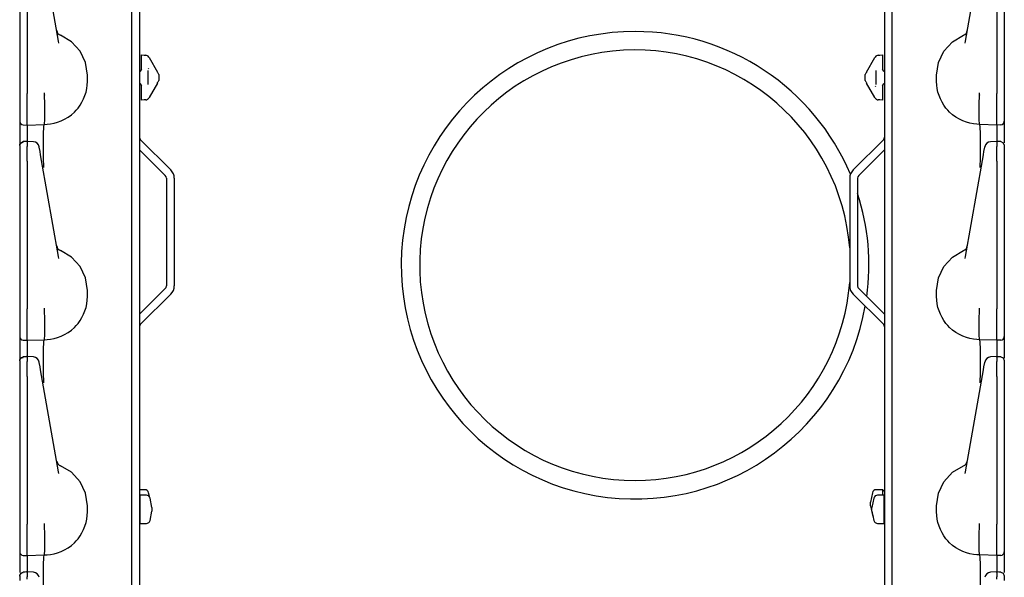
# Model space of a CAD drawing. Extents: x 15 to 51, y 18 to 129.
# Drawn here: x 15 to 23, y 44 to 49 of the extents above; entities that cross this region are included whole.
import ezdxf

# ---------------------------------------------------------------- set-up
doc = ezdxf.new("R2010")
doc.units = 0
doc.header["$MEASUREMENT"] = 0
doc.layers.add('TFR-TRI', color=7, linetype='CONTINUOUS')

msp = doc.modelspace()

# ---------------------------------------------------------------- linework, layer by layer
at = {"layer": 'TFR-TRI', "color": 30, "linetype": 'CONTINUOUS'}
for p, q in [((16.1096, 102.1291), (16.1096, 18.4826)), ((22.1616, 102.1291), (22.1616, 18.4826)), ((16.1184, 47.6276), (16.3638, 47.3822)), ((22.1528, 47.6276), (21.9074, 47.3822)), ((16.1096, 47.5459), (16.3185, 47.337)), ((22.1616, 47.5459), (21.9527, 47.337)), ((16.3273, 47.3158), (16.3273, 46.4395)), ((16.3913, 47.3158), (16.3913, 46.4395)), ((21.8799, 47.3158), (21.8799, 46.4395)), ((21.9439, 47.3158), (21.9439, 46.4395)), ((16.1096, 46.2094), (16.3185, 46.4183)), ((22.1616, 46.2094), (21.9527, 46.4183)), ((16.1184, 46.1277), (16.3638, 46.3731)), ((22.1528, 46.1277), (21.9074, 46.3731))]:
    msp.add_line(p, q, dxfattribs=at)
at = {"layer": 'TFR-TRI', "color": 113, "linetype": 'CONTINUOUS'}
for p, q in [((16.0456, 42.0295), (16.0456, 61.2257)), ((22.2256, 42.0295), (22.2256, 61.2257)), ((15.1356, 49.2428), (15.1356, 48.5098)), ((15.1356, 49.2034), (15.1356, 48.0038)), ((15.1956, 49.2034), (15.1956, 48.0038)), ((15.4517, 48.4281), (15.3138, 49.2102)), ((22.8195, 48.4281), (22.9574, 49.2102)), ((23.0756, 49.2034), (23.0756, 48.0038)), ((23.1356, 49.2428), (23.1356, 48.5098)), ((23.1356, 49.2034), (23.1356, 48.0038)), ((15.1356, 48.5098), (15.1356, 48.4521)), ((23.1356, 48.5098), (23.1356, 48.4521)), ((15.1356, 48.4521), (15.1356, 48.4108)), ((15.1356, 48.4108), (15.1356, 48.3958)), ((15.4546, 48.4138), (15.4517, 48.4281)), ((15.556, 48.4245), (15.467, 48.477)), ((15.6258, 48.3482), (15.556, 48.4245)), ((22.6454, 48.3482), (22.7152, 48.4245)), ((22.7152, 48.4245), (22.8043, 48.477)), ((22.8166, 48.4138), (22.8195, 48.4281)), ((23.1356, 48.4521), (23.1356, 48.4108)), ((23.1356, 48.4108), (23.1356, 48.3958)), ((15.6703, 48.2549), (15.6258, 48.3482)), ((22.6009, 48.2549), (22.6454, 48.3482)), ((15.6856, 48.1526), (15.6703, 48.2549)), ((16.1256, 48.3046), (16.1256, 48.3177)), ((16.1256, 48.3177), (16.16, 48.3153)), ((16.1256, 48.2728), (16.1256, 48.3046)), ((16.1256, 48.1983), (16.1256, 48.2728)), ((16.1477, 48.3162), (16.16, 48.3153)), ((16.1839, 48.3004), (16.1865, 48.2958)), ((16.1865, 48.2958), (16.2542, 48.1785)), ((22.017, 48.1785), (22.0847, 48.2958)), ((22.0847, 48.2958), (22.0874, 48.3004)), ((22.1112, 48.3153), (22.1456, 48.3177)), ((22.1112, 48.3153), (22.1235, 48.3162)), ((22.1456, 48.3177), (22.1456, 48.3046)), ((22.1456, 48.3046), (22.1456, 48.2728)), ((22.1456, 48.2728), (22.1456, 48.1983)), ((22.5856, 48.1526), (22.6009, 48.2549)), ((16.1111, 48.1833), (16.1096, 48.1832)), ((16.1256, 48.1983), (16.1111, 48.1833)), ((16.1756, 48.1906), (16.1756, 48.077)), ((16.1853, 48.2006), (16.1809, 48.2076)), ((16.2553, 48.1767), (16.2542, 48.1785)), ((16.2575, 48.1729), (16.2553, 48.1767)), ((16.2588, 48.1707), (16.2575, 48.1729)), ((16.2588, 48.1707), (16.2642, 48.1613)), ((16.2656, 48.1587), (16.2642, 48.1613)), ((22.0056, 48.1587), (22.0071, 48.1613)), ((22.0071, 48.1613), (22.0125, 48.1707)), ((22.0131, 48.1718), (22.0125, 48.1707)), ((22.0149, 48.1748), (22.0131, 48.1718)), ((22.017, 48.1785), (22.0149, 48.1748)), ((22.0956, 48.077), (22.0956, 48.1906)), ((22.1601, 48.1833), (22.1456, 48.1983)), ((22.1601, 48.1833), (22.1616, 48.1832)), ((15.6843, 48.0728), (15.6856, 48.1026)), ((15.6856, 48.1026), (15.6856, 48.1526)), ((16.1111, 48.0843), (16.1096, 48.0844)), ((16.1111, 48.0843), (16.1256, 48.0693)), ((16.2542, 48.0891), (16.1865, 47.9718)), ((16.2542, 48.0891), (16.2564, 48.0928)), ((16.2564, 48.0928), (16.2581, 48.0958)), ((16.2581, 48.0958), (16.2588, 48.0969)), ((16.2642, 48.1063), (16.2588, 48.0969)), ((16.2656, 48.1089), (16.2642, 48.1063)), ((16.2656, 48.1587), (16.2656, 48.1438)), ((16.2656, 48.1438), (16.2656, 48.1238)), ((16.2656, 48.1238), (16.2656, 48.1089)), ((22.0056, 48.1438), (22.0056, 48.1587)), ((22.0056, 48.1238), (22.0056, 48.1438)), ((22.0056, 48.1089), (22.0056, 48.1238)), ((22.0056, 48.1089), (22.0071, 48.1063)), ((22.0125, 48.0969), (22.0071, 48.1063)), ((22.0125, 48.0969), (22.0138, 48.0947)), ((22.0138, 48.0947), (22.016, 48.0909)), ((22.016, 48.0909), (22.017, 48.0891)), ((22.0847, 47.9718), (22.017, 48.0891)), ((22.1456, 48.0693), (22.1601, 48.0843)), ((22.1601, 48.0843), (22.1616, 48.0844)), ((22.5856, 48.1026), (22.5856, 48.1526)), ((22.5869, 48.0728), (22.5856, 48.1026)), ((15.1356, 48.0038), (15.1356, 47.9974)), ((15.1956, 47.9868), (15.1956, 48.0038)), ((15.3364, 47.9995), (15.3365, 48.0077)), ((15.3365, 48.0077), (15.3365, 48.0087)), ((15.6662, 47.9877), (15.6745, 48.0152)), ((15.6745, 48.0152), (15.6806, 48.0435)), ((15.6806, 48.0435), (15.6843, 48.0728)), ((16.1256, 47.9948), (16.1256, 48.0693)), ((22.086, 48.067), (22.0903, 48.06)), ((22.1456, 48.0693), (22.1456, 47.9948)), ((22.5906, 48.0435), (22.5869, 48.0728)), ((22.5967, 48.0152), (22.5906, 48.0435)), ((22.605, 47.9877), (22.5967, 48.0152)), ((22.9348, 48.0077), (22.9348, 48.0087)), ((22.9348, 47.9995), (22.9348, 48.0077)), ((23.0756, 47.9868), (23.0756, 48.0038)), ((23.1356, 48.0038), (23.1356, 47.9974)), ((15.1356, 47.9974), (15.1356, 47.9228)), ((15.1356, 47.9228), (15.1356, 47.8593)), ((15.1956, 47.9123), (15.1956, 47.9868)), ((15.3364, 47.9917), (15.3364, 47.9995)), ((15.3364, 47.9917), (15.3364, 47.9916)), ((15.3402, 47.9173), (15.3364, 47.9916)), ((15.6266, 47.9082), (15.6418, 47.9331)), ((15.6418, 47.9331), (15.6551, 47.9598)), ((15.6551, 47.9598), (15.6662, 47.9877)), ((16.1256, 47.963), (16.1256, 47.9948)), ((16.1256, 47.9499), (16.1256, 47.963)), ((16.16, 47.9523), (16.1256, 47.9499)), ((16.16, 47.9523), (16.1477, 47.9514)), ((16.1865, 47.9718), (16.1839, 47.9672)), ((22.0874, 47.9672), (22.0847, 47.9718)), ((22.1456, 47.9499), (22.1112, 47.9523)), ((22.1235, 47.9514), (22.1112, 47.9523)), ((22.1456, 47.9948), (22.1456, 47.963)), ((22.1456, 47.963), (22.1456, 47.9499)), ((22.6161, 47.9598), (22.605, 47.9877)), ((22.6294, 47.9331), (22.6161, 47.9598)), ((22.6446, 47.9082), (22.6294, 47.9331)), ((22.931, 47.9173), (22.9348, 47.9916)), ((22.9348, 47.9917), (22.9348, 47.9995)), ((22.9348, 47.9917), (22.9348, 47.9916)), ((23.0756, 47.9123), (23.0756, 47.9868)), ((23.1356, 47.9974), (23.1356, 47.9228)), ((23.1356, 47.9228), (23.1356, 47.8593)), ((15.1356, 47.8593), (15.1356, 47.8109)), ((15.1956, 47.8451), (15.1956, 47.9123)), ((15.1956, 47.7929), (15.1956, 47.8451)), ((15.339, 47.7891), (15.3401, 47.8442)), ((15.3401, 47.8442), (15.3402, 47.9172)), ((15.3402, 47.9172), (15.3402, 47.9173)), ((15.5553, 47.8301), (15.5802, 47.8522)), ((15.5802, 47.8522), (15.5954, 47.868)), ((15.5954, 47.868), (15.6096, 47.8848)), ((15.6096, 47.8848), (15.6266, 47.9082)), ((22.6617, 47.8848), (22.6446, 47.9082)), ((22.6759, 47.868), (22.6617, 47.8848)), ((22.691, 47.8522), (22.6759, 47.868)), ((22.716, 47.8301), (22.691, 47.8522)), ((22.931, 47.9172), (22.931, 47.9173)), ((22.9312, 47.8442), (22.931, 47.9172)), ((22.9322, 47.7891), (22.9312, 47.8442)), ((23.0756, 47.8451), (23.0756, 47.9123)), ((23.0756, 47.7929), (23.0756, 47.8451)), ((23.1356, 47.8593), (23.1356, 47.8109)), ((15.1356, 47.8109), (15.1356, 47.7837)), ((15.1356, 47.7837), (15.1356, 47.7788)), ((15.1356, 47.7788), (15.1356, 47.7695)), ((15.1356, 47.7695), (15.1356, 47.721)), ((15.1956, 47.7599), (15.1956, 47.7929)), ((15.3371, 47.7581), (15.339, 47.7891)), ((15.3866, 47.7563), (15.4153, 47.7618)), ((15.4153, 47.7618), (15.444, 47.7698)), ((15.444, 47.7698), (15.4722, 47.7803)), ((15.4722, 47.7803), (15.5009, 47.7941)), ((15.5009, 47.7941), (15.5286, 47.8106)), ((15.5286, 47.8106), (15.5553, 47.8301)), ((22.7426, 47.8106), (22.716, 47.8301)), ((22.7703, 47.7941), (22.7426, 47.8106)), ((22.7991, 47.7803), (22.7703, 47.7941)), ((22.8272, 47.7698), (22.7991, 47.7803)), ((22.8559, 47.7618), (22.8272, 47.7698)), ((22.8846, 47.7563), (22.8559, 47.7618)), ((22.9341, 47.7581), (22.9322, 47.7891)), ((23.0756, 47.7599), (23.0756, 47.7929)), ((23.1356, 47.8109), (23.1356, 47.7837)), ((23.1356, 47.7837), (23.1356, 47.7788)), ((23.1356, 47.7788), (23.1356, 47.7695)), ((23.1356, 47.7695), (23.1356, 47.721)), ((15.1356, 47.721), (15.1356, 47.5959)), ((15.1646, 47.7488), (15.1956, 47.7477)), ((15.1956, 47.7477), (15.1956, 47.7599)), ((15.1956, 47.7477), (15.3356, 47.7526)), ((15.1956, 47.7477), (15.1956, 47.7404)), ((15.1956, 47.7404), (15.1956, 47.7196)), ((15.1956, 47.7196), (15.1956, 47.6143)), ((15.3294, 47.6756), (15.3319, 47.7327)), ((15.3319, 47.7327), (15.3356, 47.7526)), ((15.3356, 47.7526), (15.3371, 47.7581)), ((15.3356, 47.7526), (15.3578, 47.7533)), ((15.3356, 47.7526), (15.3356, 47.7526)), ((15.3578, 47.7533), (15.3866, 47.7563)), ((22.9134, 47.7533), (22.8846, 47.7563)), ((22.9356, 47.7526), (22.9134, 47.7533)), ((22.9356, 47.7526), (22.9341, 47.7581)), ((22.9393, 47.7327), (22.9356, 47.7526)), ((23.0756, 47.7477), (22.9356, 47.7526)), ((22.9356, 47.7526), (22.9356, 47.7526)), ((22.9418, 47.6756), (22.9393, 47.7327)), ((23.0756, 47.7477), (23.0756, 47.7599)), ((23.1067, 47.7488), (23.0756, 47.7477)), ((23.0756, 47.7477), (23.0756, 47.7404)), ((23.0756, 47.7404), (23.0756, 47.7196)), ((23.0756, 47.7196), (23.0756, 47.6143)), ((23.1356, 47.721), (23.1356, 47.6032)), ((15.1356, 47.5832), (15.1439, 47.604)), ((15.1378, 47.5909), (15.144, 47.6002)), ((15.1439, 47.604), (15.1643, 47.6132)), ((15.144, 47.6002), (15.1534, 47.6065)), ((15.1534, 47.6065), (15.1646, 47.609)), ((15.18, 47.6134), (15.1644, 47.6129)), ((15.1646, 47.6107), (15.1646, 47.6118)), ((15.1646, 47.609), (15.1646, 47.6107)), ((15.1956, 47.614), (15.18, 47.6134)), ((15.2473, 47.612), (15.1907, 47.6145)), ((15.1956, 47.6142), (15.1956, 47.6132)), ((15.1956, 47.6101), (15.1956, 47.6142)), ((15.1956, 47.6101), (15.1956, 47.5741)), ((15.3284, 47.5878), (15.3294, 47.6756)), ((22.9428, 47.5878), (22.9418, 47.6756)), ((23.0805, 47.6145), (23.0239, 47.612)), ((23.0756, 47.6101), (23.0756, 47.6142)), ((23.0756, 47.6142), (23.0756, 47.6132)), ((23.0912, 47.6134), (23.0756, 47.614)), ((23.0756, 47.6101), (23.0756, 47.5741)), ((23.1068, 47.6129), (23.0912, 47.6134)), ((23.1067, 47.6115), (23.1067, 47.6118)), ((23.107, 47.6132), (23.1273, 47.6039)), ((23.1273, 47.6039), (23.1356, 47.5832)), ((15.1356, 47.58), (15.1378, 47.5909)), ((15.1356, 47.58), (15.1356, 47.5441)), ((15.1356, 47.5441), (15.1356, 47.5309)), ((15.1356, 47.5309), (15.1356, 47.509)), ((15.1956, 47.5569), (15.1956, 47.5741)), ((15.1956, 47.5295), (15.1956, 47.5569)), ((15.1956, 47.4943), (15.1956, 47.5295)), ((15.2948, 47.5682), (15.2943, 47.5707)), ((15.301, 47.5329), (15.2948, 47.5682)), ((15.3057, 47.5061), (15.301, 47.5329)), ((15.3292, 47.4791), (15.3284, 47.5878)), ((22.9421, 47.4791), (22.9428, 47.5878)), ((22.9655, 47.5061), (22.9702, 47.5329)), ((22.9702, 47.5329), (22.9764, 47.5682)), ((22.9764, 47.5682), (22.9769, 47.5707)), ((23.0756, 47.5569), (23.0756, 47.5741)), ((23.0756, 47.5295), (23.0756, 47.5569)), ((23.0756, 47.4943), (23.0756, 47.5295)), ((23.1356, 47.582), (23.1356, 47.5814)), ((23.1356, 47.5814), (23.1356, 47.58)), ((23.1356, 47.58), (23.1356, 47.5441)), ((23.1356, 47.5441), (23.1356, 47.5309)), ((23.1356, 47.5309), (23.1356, 47.509)), ((15.1356, 47.509), (15.1356, 47.4808)), ((15.1356, 47.4928), (15.1356, 46.7598)), ((15.1356, 47.4808), (15.1356, 47.4534)), ((15.1356, 47.4534), (15.1356, 46.2538)), ((15.1956, 47.4534), (15.1956, 47.4943)), ((15.1956, 47.4534), (15.1956, 46.2538)), ((15.3138, 47.4602), (15.3057, 47.5061)), ((15.4517, 46.6781), (15.3138, 47.4602)), ((15.3305, 47.4074), (15.3292, 47.4791)), ((22.8195, 46.6781), (22.9574, 47.4602)), ((22.9408, 47.4074), (22.9421, 47.4791)), ((22.9574, 47.4602), (22.9655, 47.5061)), ((23.0756, 47.4534), (23.0756, 47.4943)), ((23.0756, 47.4534), (23.0756, 46.2538)), ((23.1356, 47.509), (23.1356, 47.4808)), ((23.1356, 47.4928), (23.1356, 46.7598)), ((23.1356, 47.4808), (23.1356, 47.4534)), ((23.1356, 47.4534), (23.1356, 46.2538)), ((15.3306, 47.4026), (15.3305, 47.4074)), ((22.9407, 47.4026), (22.9408, 47.4074)), ((15.1356, 46.7598), (15.1356, 46.7021)), ((15.556, 46.6745), (15.467, 46.727)), ((22.7152, 46.6745), (22.8043, 46.727)), ((23.1356, 46.7598), (23.1356, 46.7021)), ((15.1356, 46.7021), (15.1356, 46.6608)), ((15.1356, 46.6608), (15.1356, 46.6458)), ((15.4546, 46.6638), (15.4517, 46.6781)), ((15.6258, 46.5982), (15.556, 46.6745)), ((22.6454, 46.5982), (22.7152, 46.6745)), ((22.8166, 46.6638), (22.8195, 46.6781)), ((23.1356, 46.7021), (23.1356, 46.6608)), ((23.1356, 46.6608), (23.1356, 46.6458)), ((15.6703, 46.5049), (15.6258, 46.5982)), ((22.6009, 46.5049), (22.6454, 46.5982)), ((15.6856, 46.4026), (15.6703, 46.5049)), ((22.5856, 46.4026), (22.6009, 46.5049)), ((15.6856, 46.3526), (15.6856, 46.4026)), ((22.5856, 46.3526), (22.5856, 46.4026)), ((15.6806, 46.2935), (15.6843, 46.3228)), ((15.6843, 46.3228), (15.6856, 46.3526)), ((22.5869, 46.3228), (22.5856, 46.3526)), ((22.5906, 46.2935), (22.5869, 46.3228)), ((15.1356, 46.2538), (15.1356, 46.2474)), ((15.1356, 46.2474), (15.1356, 46.1728)), ((15.1956, 46.2368), (15.1956, 46.2538)), ((15.3364, 46.2495), (15.3365, 46.2577)), ((15.3364, 46.2417), (15.3364, 46.2495)), ((15.3364, 46.2417), (15.3364, 46.2416)), ((15.3402, 46.1673), (15.3364, 46.2416)), ((15.3365, 46.2577), (15.3365, 46.2587)), ((15.6662, 46.2377), (15.6745, 46.2652)), ((15.6745, 46.2652), (15.6806, 46.2935)), ((22.5967, 46.2652), (22.5906, 46.2935)), ((22.605, 46.2377), (22.5967, 46.2652)), ((22.931, 46.1673), (22.9348, 46.2416)), ((22.9348, 46.2577), (22.9348, 46.2587)), ((22.9348, 46.2495), (22.9348, 46.2577)), ((22.9348, 46.2417), (22.9348, 46.2495)), ((22.9348, 46.2417), (22.9348, 46.2416)), ((23.0756, 46.2368), (23.0756, 46.2538)), ((23.1356, 46.2538), (23.1356, 46.2474)), ((23.1356, 46.2474), (23.1356, 46.1728)), ((15.1356, 46.1728), (15.1356, 46.1093)), ((15.1956, 46.1623), (15.1956, 46.2368)), ((15.1956, 46.0951), (15.1956, 46.1623)), ((15.3401, 46.0942), (15.3402, 46.1672)), ((15.3402, 46.1672), (15.3402, 46.1673)), ((15.6266, 46.1582), (15.6418, 46.1831)), ((15.6418, 46.1831), (15.6551, 46.2098)), ((15.6551, 46.2098), (15.6662, 46.2377)), ((22.6161, 46.2098), (22.605, 46.2377)), ((22.6294, 46.1831), (22.6161, 46.2098)), ((22.6446, 46.1582), (22.6294, 46.1831)), ((22.931, 46.1672), (22.931, 46.1673)), ((22.9312, 46.0942), (22.931, 46.1672)), ((23.0756, 46.1623), (23.0756, 46.2368)), ((23.0756, 46.0951), (23.0756, 46.1623)), ((23.1356, 46.1728), (23.1356, 46.1093)), ((15.1356, 46.1093), (15.1356, 46.0609)), ((15.1956, 46.0429), (15.1956, 46.0951)), ((15.339, 46.0391), (15.3401, 46.0942)), ((15.5286, 46.0606), (15.5553, 46.0801)), ((15.5553, 46.0801), (15.5802, 46.1022)), ((15.5802, 46.1022), (15.5954, 46.118)), ((15.5954, 46.118), (15.6096, 46.1348)), ((15.6096, 46.1348), (15.6266, 46.1582)), ((22.6617, 46.1348), (22.6446, 46.1582)), ((22.6759, 46.118), (22.6617, 46.1348)), ((22.691, 46.1022), (22.6759, 46.118)), ((22.716, 46.0801), (22.691, 46.1022)), ((22.7426, 46.0606), (22.716, 46.0801)), ((22.9322, 46.0391), (22.9312, 46.0942)), ((23.0756, 46.0429), (23.0756, 46.0951)), ((23.1356, 46.1093), (23.1356, 46.0609)), ((15.1356, 46.0609), (15.1356, 46.0337)), ((15.1356, 46.0337), (15.1356, 46.0288)), ((15.1356, 46.0288), (15.1356, 46.0195)), ((15.1356, 46.0195), (15.1356, 45.971)), ((15.1956, 46.0099), (15.1956, 46.0429)), ((15.1956, 45.9977), (15.1956, 46.0099)), ((15.1956, 45.9977), (15.3356, 46.0026)), ((15.3319, 45.9827), (15.3356, 46.0026)), ((15.3356, 46.0026), (15.3371, 46.0081)), ((15.3356, 46.0026), (15.3578, 46.0033)), ((15.3356, 46.0026), (15.3356, 46.0026)), ((15.3371, 46.0081), (15.339, 46.0391)), ((15.3578, 46.0033), (15.3866, 46.0063)), ((15.3866, 46.0063), (15.4153, 46.0118)), ((15.4153, 46.0118), (15.444, 46.0198)), ((15.444, 46.0198), (15.4722, 46.0303)), ((15.4722, 46.0303), (15.5009, 46.0441)), ((15.5009, 46.0441), (15.5286, 46.0606)), ((22.7703, 46.0441), (22.7426, 46.0606)), ((22.7991, 46.0303), (22.7703, 46.0441)), ((22.8272, 46.0198), (22.7991, 46.0303)), ((22.8559, 46.0118), (22.8272, 46.0198)), ((22.8846, 46.0063), (22.8559, 46.0118)), ((22.9134, 46.0033), (22.8846, 46.0063)), ((22.9356, 46.0026), (22.9134, 46.0033)), ((22.9341, 46.0081), (22.9322, 46.0391)), ((22.9356, 46.0026), (22.9341, 46.0081)), ((23.0756, 45.9977), (22.9356, 46.0026)), ((22.9356, 46.0026), (22.9356, 46.0026)), ((22.9393, 45.9827), (22.9356, 46.0026)), ((23.0756, 46.0099), (23.0756, 46.0429)), ((23.0756, 45.9977), (23.0756, 46.0099)), ((23.1356, 46.0609), (23.1356, 46.0337)), ((23.1356, 46.0337), (23.1356, 46.0288)), ((23.1356, 46.0288), (23.1356, 46.0195)), ((23.1356, 46.0195), (23.1356, 45.971)), ((15.1356, 45.971), (15.1356, 45.8459)), ((15.1646, 45.9988), (15.1956, 45.9977)), ((15.1956, 45.9977), (15.1956, 45.9904)), ((15.1956, 45.9904), (15.1956, 45.9696)), ((15.1956, 45.9696), (15.1956, 45.8643)), ((15.3284, 45.8378), (15.3294, 45.9256)), ((15.3294, 45.9256), (15.3319, 45.9827)), ((22.9418, 45.9256), (22.9393, 45.9827)), ((22.9428, 45.8378), (22.9418, 45.9256)), ((23.1067, 45.9988), (23.0756, 45.9977)), ((23.0756, 45.9977), (23.0756, 45.9904)), ((23.0756, 45.9904), (23.0756, 45.9696)), ((23.0756, 45.9696), (23.0756, 45.8643)), ((23.1356, 45.971), (23.1356, 45.8532)), ((15.1356, 45.8332), (15.1439, 45.854)), ((15.1356, 45.83), (15.1378, 45.8409)), ((15.1378, 45.8409), (15.144, 45.8502)), ((15.1439, 45.854), (15.1643, 45.8632)), ((15.144, 45.8502), (15.1534, 45.8565)), ((15.1534, 45.8565), (15.1646, 45.859)), ((15.18, 45.8634), (15.1644, 45.8629)), ((15.1646, 45.8607), (15.1646, 45.8618)), ((15.1646, 45.859), (15.1646, 45.8607)), ((15.1956, 45.864), (15.18, 45.8634)), ((15.2473, 45.862), (15.1907, 45.8645)), ((15.1956, 45.8601), (15.1956, 45.8642)), ((15.1956, 45.8642), (15.1956, 45.8632)), ((15.1956, 45.8601), (15.1956, 45.8241)), ((23.0805, 45.8645), (23.0239, 45.862)), ((23.0756, 45.8601), (23.0756, 45.8642)), ((23.0756, 45.8642), (23.0756, 45.8632)), ((23.0912, 45.8634), (23.0756, 45.864)), ((23.0756, 45.8601), (23.0756, 45.8241)), ((23.1068, 45.8629), (23.0912, 45.8634)), ((23.1067, 45.8615), (23.1067, 45.8618)), ((23.107, 45.8632), (23.1273, 45.8539)), ((23.1273, 45.8539), (23.1356, 45.8332)), ((15.1356, 45.83), (15.1356, 45.7941)), ((15.1356, 45.7941), (15.1356, 45.7809)), ((15.1356, 45.7809), (15.1356, 45.759)), ((15.1956, 45.8069), (15.1956, 45.8241)), ((15.1956, 45.7795), (15.1956, 45.8069)), ((15.1956, 45.7443), (15.1956, 45.7795)), ((15.2948, 45.8182), (15.2943, 45.8207)), ((15.301, 45.7829), (15.2948, 45.8182)), ((15.3057, 45.7561), (15.301, 45.7829)), ((15.3292, 45.7291), (15.3284, 45.8378)), ((22.9421, 45.7291), (22.9428, 45.8378)), ((22.9655, 45.7561), (22.9702, 45.7829)), ((22.9702, 45.7829), (22.9764, 45.8182)), ((22.9764, 45.8182), (22.9769, 45.8207)), ((23.0756, 45.8069), (23.0756, 45.8241)), ((23.0756, 45.7795), (23.0756, 45.8069)), ((23.0756, 45.7443), (23.0756, 45.7795)), ((23.1356, 45.832), (23.1356, 45.8314)), ((23.1356, 45.8314), (23.1356, 45.83)), ((23.1356, 45.83), (23.1356, 45.7941)), ((23.1356, 45.7941), (23.1356, 45.7809)), ((23.1356, 45.7809), (23.1356, 45.759)), ((15.1356, 45.759), (15.1356, 45.7308)), ((15.1356, 45.7428), (15.1356, 45.0098)), ((15.1356, 45.7308), (15.1356, 45.7034)), ((15.1356, 45.7034), (15.1356, 44.5038)), ((15.1956, 45.7034), (15.1956, 45.7443)), ((15.1956, 45.7034), (15.1956, 44.5038)), ((15.3138, 45.7102), (15.3057, 45.7561)), ((15.4517, 44.9281), (15.3138, 45.7102)), ((15.3305, 45.6574), (15.3292, 45.7291)), ((22.8195, 44.9281), (22.9574, 45.7102)), ((22.9408, 45.6574), (22.9421, 45.7291)), ((22.9574, 45.7102), (22.9655, 45.7561)), ((23.0756, 45.7034), (23.0756, 45.7443)), ((23.0756, 45.7034), (23.0756, 44.5038)), ((23.1356, 45.759), (23.1356, 45.7308)), ((23.1356, 45.7428), (23.1356, 45.0098)), ((23.1356, 45.7308), (23.1356, 45.7034)), ((23.1356, 45.7034), (23.1356, 44.5038)), ((15.3306, 45.6526), (15.3305, 45.6574)), ((22.9407, 45.6526), (22.9408, 45.6574)), ((15.1356, 45.0098), (15.1356, 44.9521)), ((15.556, 44.9245), (15.467, 44.977)), ((22.7152, 44.9245), (22.8043, 44.977)), ((23.1356, 45.0098), (23.1356, 44.9521)), ((15.1356, 44.9521), (15.1356, 44.9108)), ((15.1356, 44.9108), (15.1356, 44.8958)), ((15.4546, 44.9138), (15.4517, 44.9281)), ((15.6258, 44.8482), (15.556, 44.9245)), ((22.6454, 44.8482), (22.7152, 44.9245)), ((22.8166, 44.9138), (22.8195, 44.9281)), ((23.1356, 44.9521), (23.1356, 44.9108)), ((23.1356, 44.9108), (23.1356, 44.8958)), ((15.6703, 44.7549), (15.6258, 44.8482)), ((22.6009, 44.7549), (22.6454, 44.8482)), ((15.6856, 44.6526), (15.6703, 44.7549)), ((22.5856, 44.6526), (22.6009, 44.7549)), ((15.6856, 44.6026), (15.6856, 44.6526)), ((22.5856, 44.6026), (22.5856, 44.6526)), ((15.6806, 44.5435), (15.6843, 44.5728)), ((15.6843, 44.5728), (15.6856, 44.6026)), ((22.5869, 44.5728), (22.5856, 44.6026)), ((22.5906, 44.5435), (22.5869, 44.5728)), ((15.1356, 44.5038), (15.1356, 44.4974)), ((15.1356, 44.4974), (15.1356, 44.4228)), ((15.1956, 44.4868), (15.1956, 44.5038)), ((15.1956, 44.4123), (15.1956, 44.4868)), ((15.3364, 44.4995), (15.3365, 44.5077)), ((15.3364, 44.4917), (15.3364, 44.4995)), ((15.3364, 44.4917), (15.3364, 44.4916)), ((15.3402, 44.4173), (15.3364, 44.4916)), ((15.3365, 44.5077), (15.3365, 44.5087)), ((15.6551, 44.4598), (15.6662, 44.4877)), ((15.6662, 44.4877), (15.6745, 44.5152)), ((15.6745, 44.5152), (15.6806, 44.5435)), ((22.5967, 44.5152), (22.5906, 44.5435)), ((22.605, 44.4877), (22.5967, 44.5152)), ((22.6161, 44.4598), (22.605, 44.4877)), ((22.931, 44.4173), (22.9348, 44.4916)), ((22.9348, 44.5077), (22.9348, 44.5087)), ((22.9348, 44.4995), (22.9348, 44.5077)), ((22.9348, 44.4917), (22.9348, 44.4995)), ((22.9348, 44.4917), (22.9348, 44.4916)), ((23.0756, 44.4868), (23.0756, 44.5038)), ((23.0756, 44.4123), (23.0756, 44.4868)), ((23.1356, 44.5038), (23.1356, 44.4974)), ((23.1356, 44.4974), (23.1356, 44.4228)), ((15.1356, 44.4228), (15.1356, 44.3593)), ((15.1956, 44.3451), (15.1956, 44.4123)), ((15.3401, 44.3442), (15.3402, 44.4172)), ((15.3402, 44.4172), (15.3402, 44.4173)), ((15.6096, 44.3848), (15.6266, 44.4082)), ((15.6266, 44.4082), (15.6418, 44.4331)), ((15.6418, 44.4331), (15.6551, 44.4598)), ((22.6294, 44.4331), (22.6161, 44.4598)), ((22.6446, 44.4082), (22.6294, 44.4331)), ((22.6617, 44.3848), (22.6446, 44.4082)), ((22.931, 44.4172), (22.931, 44.4173)), ((22.9312, 44.3442), (22.931, 44.4172)), ((23.0756, 44.3451), (23.0756, 44.4123)), ((23.1356, 44.4228), (23.1356, 44.3593)), ((15.1356, 44.3593), (15.1356, 44.3109)), ((15.1956, 44.2929), (15.1956, 44.3451)), ((15.339, 44.2891), (15.3401, 44.3442)), ((15.5286, 44.3106), (15.5553, 44.3301)), ((15.5553, 44.3301), (15.5802, 44.3522)), ((15.5802, 44.3522), (15.5954, 44.368)), ((15.5954, 44.368), (15.6096, 44.3848)), ((22.6759, 44.368), (22.6617, 44.3848)), ((22.691, 44.3522), (22.6759, 44.368)), ((22.716, 44.3301), (22.691, 44.3522)), ((22.7426, 44.3106), (22.716, 44.3301)), ((22.9322, 44.2891), (22.9312, 44.3442)), ((23.0756, 44.2929), (23.0756, 44.3451)), ((23.1356, 44.3593), (23.1356, 44.3109)), ((15.1356, 44.3109), (15.1356, 44.2837)), ((15.1356, 44.2837), (15.1356, 44.2788)), ((15.1356, 44.2788), (15.1356, 44.2695)), ((15.1356, 44.2695), (15.1356, 44.221)), ((15.1646, 44.2488), (15.1956, 44.2477)), ((15.1956, 44.2599), (15.1956, 44.2929)), ((15.1956, 44.2477), (15.1956, 44.2599)), ((15.1956, 44.2477), (15.3356, 44.2526)), ((15.1956, 44.2477), (15.1956, 44.2404)), ((15.1956, 44.2404), (15.1956, 44.2196)), ((15.3319, 44.2327), (15.3356, 44.2526)), ((15.3356, 44.2526), (15.3371, 44.2581)), ((15.3356, 44.2526), (15.3578, 44.2533)), ((15.3356, 44.2526), (15.3356, 44.2526)), ((15.3371, 44.2581), (15.339, 44.2891)), ((15.3578, 44.2533), (15.3866, 44.2563)), ((15.3866, 44.2563), (15.4153, 44.2618)), ((15.4153, 44.2618), (15.444, 44.2698)), ((15.444, 44.2698), (15.4722, 44.2803)), ((15.4722, 44.2803), (15.5009, 44.2941)), ((15.5009, 44.2941), (15.5286, 44.3106)), ((22.7703, 44.2941), (22.7426, 44.3106)), ((22.7991, 44.2803), (22.7703, 44.2941)), ((22.8272, 44.2698), (22.7991, 44.2803)), ((22.8559, 44.2618), (22.8272, 44.2698)), ((22.8846, 44.2563), (22.8559, 44.2618)), ((22.9134, 44.2533), (22.8846, 44.2563)), ((22.9356, 44.2526), (22.9134, 44.2533)), ((22.9341, 44.2581), (22.9322, 44.2891)), ((22.9356, 44.2526), (22.9341, 44.2581)), ((22.9356, 44.2526), (22.9356, 44.2526)), ((22.9393, 44.2327), (22.9356, 44.2526)), ((23.0756, 44.2477), (22.9356, 44.2526)), ((23.0756, 44.2599), (23.0756, 44.2929)), ((23.0756, 44.2477), (23.0756, 44.2599)), ((23.1067, 44.2488), (23.0756, 44.2477)), ((23.0756, 44.2477), (23.0756, 44.2404)), ((23.0756, 44.2404), (23.0756, 44.2196)), ((23.1356, 44.3109), (23.1356, 44.2837)), ((23.1356, 44.2837), (23.1356, 44.2788)), ((23.1356, 44.2788), (23.1356, 44.2695)), ((23.1356, 44.2695), (23.1356, 44.221)), ((15.1356, 44.221), (15.1356, 44.1086)), ((15.1956, 44.2196), (15.1956, 44.1143)), ((15.3284, 44.0878), (15.3294, 44.1756)), ((15.3294, 44.1756), (15.3319, 44.2327)), ((22.9418, 44.1756), (22.9393, 44.2327)), ((22.9428, 44.0878), (22.9418, 44.1756)), ((23.0756, 44.2196), (23.0756, 44.1143)), ((23.1356, 44.221), (23.1356, 44.1086)), ((15.1356, 44.0832), (15.1439, 44.104)), ((15.1356, 44.08), (15.1378, 44.0909)), ((15.1356, 44.08), (15.1356, 44.0441)), ((15.1378, 44.0909), (15.144, 44.1002)), ((15.1439, 44.104), (15.1643, 44.1132)), ((15.144, 44.1002), (15.1534, 44.1065)), ((15.1534, 44.1065), (15.1646, 44.109)), ((15.18, 44.1134), (15.1644, 44.1129)), ((15.1646, 44.1107), (15.1646, 44.1118)), ((15.1646, 44.109), (15.1646, 44.1107)), ((15.1956, 44.114), (15.18, 44.1134)), ((15.2473, 44.112), (15.1907, 44.1145)), ((15.1956, 44.1101), (15.1956, 44.1142)), ((15.1956, 44.1142), (15.1956, 44.1132)), ((15.1956, 44.1101), (15.1956, 44.0741)), ((15.3292, 43.9791), (15.3284, 44.0878)), ((22.9421, 43.9791), (22.9428, 44.0878)), ((23.0805, 44.1145), (23.0239, 44.112)), ((23.0756, 44.1101), (23.0756, 44.1142)), ((23.0756, 44.1142), (23.0756, 44.1132)), ((23.0912, 44.1134), (23.0756, 44.114)), ((23.0756, 44.1101), (23.0756, 44.0741)), ((23.1068, 44.1129), (23.0912, 44.1134)), ((23.1067, 44.1115), (23.1067, 44.1118)), ((23.107, 44.1132), (23.1273, 44.1039)), ((23.1273, 44.1039), (23.1356, 44.0832)), ((23.1356, 44.082), (23.1356, 44.0814)), ((23.1356, 44.0814), (23.1356, 44.08)), ((23.1356, 44.08), (23.1356, 44.0441)), ((15.1956, 44.0569), (15.1956, 44.0741)), ((23.0756, 44.0569), (23.0756, 44.0741))]:
    msp.add_line(p, q, dxfattribs=at)
at = {"layer": 'TFR-TRI', "color": 11, "linetype": 'CONTINUOUS'}
for p, q in [((16.1531, 44.7826), (16.1096, 44.7826)), ((16.1106, 44.7388), (16.1096, 44.7378)), ((16.1106, 44.7388), (16.1106, 44.7169)), ((16.1651, 44.7388), (16.1106, 44.7388)), ((16.1893, 44.7266), (16.1824, 44.7588)), ((22.0648, 44.7588), (22.0486, 44.6826)), ((22.1486, 44.7826), (22.0942, 44.7826)), ((22.1606, 44.7388), (22.1062, 44.7388)), ((22.1486, 44.7711), (22.1486, 44.7826)), ((22.1616, 44.7696), (22.1486, 44.7826)), ((22.1486, 44.7388), (22.1486, 44.7711)), ((22.1606, 44.7169), (22.1606, 44.7388)), ((22.1616, 44.7378), (22.1606, 44.7388)), ((16.1106, 44.7169), (16.1106, 44.6594)), ((16.1106, 44.6594), (16.1106, 44.5883)), ((16.2106, 44.6388), (16.1944, 44.7151)), ((22.0486, 44.6676), (22.0486, 44.6826)), ((22.0486, 44.6526), (22.0486, 44.6676)), ((22.0486, 44.6526), (22.0648, 44.5764)), ((22.0768, 44.7151), (22.0606, 44.6388)), ((22.1606, 44.6594), (22.1606, 44.7169)), ((22.1606, 44.5883), (22.1606, 44.6594)), ((16.1106, 44.5883), (16.1106, 44.5308)), ((16.1944, 44.5326), (16.2106, 44.6088)), ((16.2106, 44.6388), (16.2106, 44.6238)), ((16.2106, 44.6238), (16.2106, 44.6088)), ((22.0606, 44.6238), (22.0606, 44.6388)), ((22.0606, 44.6088), (22.0606, 44.6238)), ((22.0606, 44.6088), (22.0768, 44.5326)), ((22.1606, 44.5308), (22.1606, 44.5883)), ((16.1096, 44.5098), (16.1106, 44.5088)), ((16.1106, 44.5308), (16.1106, 44.5088)), ((16.1106, 44.5088), (16.1651, 44.5088)), ((22.1062, 44.5088), (22.1606, 44.5088)), ((22.1606, 44.5088), (22.1606, 44.5308)), ((22.1606, 44.5088), (22.1616, 44.5098))]:
    msp.add_line(p, q, dxfattribs=at)
at = {"layer": 'TFR-TRI', "color": 113, "linetype": 'CONTINUOUS'}
for centre, radius, start, end in [((15.4857, 48.5234), 0.05, 190, 247.96055), ((22.7855, 48.5234), 0.05, 292.03945, 350), ((16.1579, 48.2854), 0.03, 30, 86), ((22.1133, 48.2854), 0.03, 94, 150), ((16.1579, 47.9822), 0.03, 274, 330), ((22.1133, 47.9822), 0.03, 210, 266), ((15.1656, 47.7788), 0.03, 180, 268), ((23.1056, 47.7788), 0.03, 272, 0), ((15.2451, 47.5621), 0.05, 10, 86.19092), ((23.0261, 47.5621), 0.05, 93.27654, 170), ((15.4857, 46.7734), 0.05, 190, 247.96055), ((22.7855, 46.7734), 0.05, 292.03945, 350), ((15.1656, 46.0288), 0.03, 180, 268), ((23.1056, 46.0288), 0.03, 272, 0), ((15.2451, 45.8121), 0.05, 10, 86.19092), ((23.0261, 45.8121), 0.05, 93.27654, 170), ((15.4857, 45.0234), 0.05, 190, 247.96055), ((22.7855, 45.0234), 0.05, 292.03945, 350), ((15.1656, 44.2788), 0.03, 180, 268), ((23.1056, 44.2788), 0.03, 272, 0), ((15.2451, 44.0621), 0.05, 10, 86.19092), ((23.0261, 44.0621), 0.05, 93.27654, 170)]:
    msp.add_arc(centre, radius, start, end, dxfattribs=at)
at = {"layer": 'TFR-TRI', "color": 30, "linetype": 'CONTINUOUS'}
for centre, radius, start, end in [((20.1356, 46.6076), 1.9, 90, 349.8975), ((20.1356, 46.6076), 1.9, 22.92188, 90), ((20.1356, 46.6076), 1.75, 4.62937, 270), ((16.1396, 47.6488), 0.03, 180, 225), ((22.1316, 47.6488), 0.03, 315, 0), ((16.2973, 47.3158), 0.094, 0, 45), ((21.9739, 47.3158), 0.094, 135, 180), ((16.2973, 47.3158), 0.03, 0, 45), ((21.9739, 47.3158), 0.03, 135, 180), ((20.1356, 46.6076), 1.9, 352.2825, 17.87063), ((16.2973, 46.4395), 0.03, 315, 0), ((16.2973, 46.4395), 0.094, 315, 0), ((20.1356, 46.6076), 1.75, 270, 355.37625), ((21.9739, 46.4395), 0.094, 180, 225), ((21.9739, 46.4395), 0.03, 180, 225), ((16.1396, 46.1065), 0.03, 135, 180), ((22.1316, 46.1065), 0.03, 0, 45)]:
    msp.add_arc(centre, radius, start, end, dxfattribs=at)
at = {"layer": 'TFR-TRI', "color": 11, "linetype": 'CONTINUOUS'}
for centre, start, end in [((16.1531, 44.7526), 11.9969, 90), ((16.1651, 44.7088), 11.9969, 90), ((22.0942, 44.7526), 90, 168.0031), ((22.1062, 44.7088), 90, 168.0031), ((22.0942, 44.5826), 191.9969, 216.24002), ((16.1651, 44.5388), 270, 348.0031), ((22.1062, 44.5388), 191.9969, 270)]:
    msp.add_arc(centre, 0.03, start, end, dxfattribs=at)

doc.saveas('drawing.dxf')
